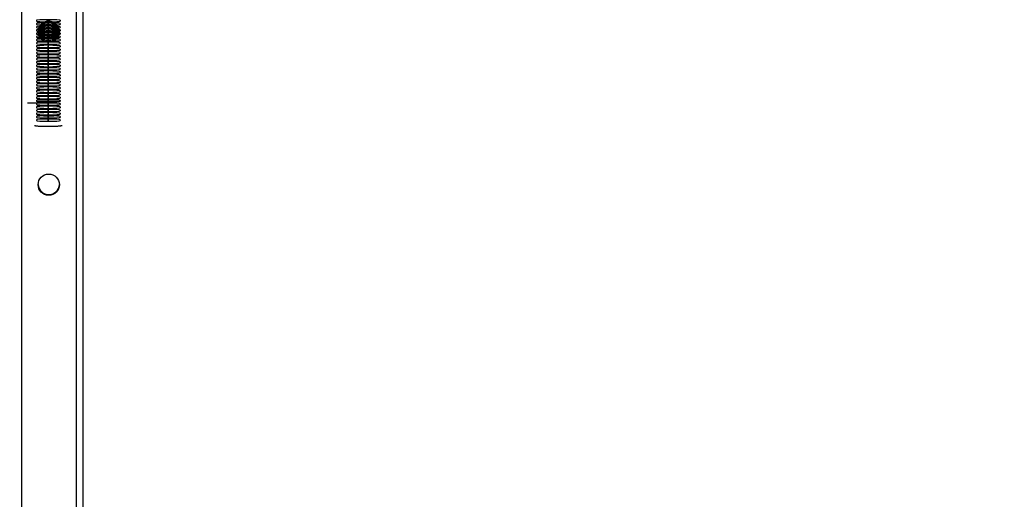
# Model space of a CAD drawing. Units: millimetres. Extents: x -420 to 1064, y 235 to 678.
# Drawn here: x 464 to 522, y 308 to 337 of the extents above; entities that cross this region are included whole.
import ezdxf

# ---------------------------------------------------------------- set-up
doc = ezdxf.new("R2010")
doc.units = ezdxf.units.MM
doc.header["$LTSCALE"] = 85
doc.header["$PDSIZE"] = -1
doc.linetypes.add('CENTERX2', pattern=[2.032, 1.27, -0.254, 0.254, -0.254])
doc.layers.add('VP-DIM', color=7, linetype='Continuous')
doc.layers.add('VP-EQ', color=7, linetype='Continuous', true_color=0x8a3492)
doc.dimstyles.new('Strefa', dxfattribs={"dimtxt": 14, "dimasz": 20, "dimexe": 20, "dimexo": 50, "dimgap": 20, "dimtad": 0, "dimdec": 0, "dimzin": 0, "dimdsep": 46, "dimtxsty": 'Standard', "dimcen": 0.09, "dimadec": 0, "dimazin": 0, "dimtfac": 1, "dimtdec": 4, "dimtofl": 0, "dimtmove": 0, "dimatfit": 3, "dimfxl": 70, "dimfxlon": 1, "dimtolj": 1, "dimtzin": 0, "dimarcsym": 0})

# ---------------------------------------------------------------- blocks, each defined once
blk = doc.blocks.new('*D15')
at = {"layer": 'Defpoints', "color": 0}
for p in [(95.594, 447.185), (95.594, 271.77), (1043.594, 271.77)]:
    blk.add_point(p, dxfattribs=at)
at = {"layer": 'VP-DIM', "color": 0, "lineweight": -2}
for p, q in [((973.594, 447.185), (1063.594, 447.185)), ((1043.594, 427.185), (1043.594, 395.811)), ((1043.594, 291.77), (1043.594, 323.144)), ((973.594, 271.77), (1063.594, 271.77))]:
    blk.add_line(p, q, dxfattribs=at)
at = {"layer": 'VP-DIM', "color": 0}
for points in [[(1046.928, 427.185), (1040.261, 427.185), (1043.594, 447.185)], [(1040.261, 291.77), (1046.928, 291.77), (1043.594, 271.77)]]:
    blk.add_solid(points, dxfattribs=at)
at = {"layer": 'VP-DIM', "color": 0, "insert": (1043.594, 359.477), "char_height": 14, "attachment_point": 5, "rotation": 90}
blk.add_mtext('\\A1;175', dxfattribs=at)
blk = doc.blocks.new('RC1421_')
at = {"color": 0, "linetype": 'Continuous', "lineweight": 25}
for p, q in [((463.994, 434.749), (463.994, 283.637)), ((467.194, 434.749), (467.194, 283.637)), ((467.594, 433.15), (467.594, 285.236)), ((465.263, 336.494), (465.243, 336.495)), ((465.267, 336.455), (465.277, 336.531)), ((465.267, 336.526), (465.267, 336.508)), ((465.267, 336.507), (465.267, 336.526)), ((465.267, 336.525), (465.267, 336.505)), ((465.267, 336.508), (465.267, 336.507)), ((465.267, 336.507), (465.267, 336.455)), ((465.267, 336.455), (465.267, 336.317)), ((465.267, 336.32), (465.267, 336.319)), ((465.267, 336.319), (465.267, 336.267)), ((465.267, 336.267), (465.267, 336.128)), ((465.867, 336.508), (465.863, 336.557)), ((465.863, 336.557), (465.867, 336.507)), ((465.867, 336.502), (465.867, 336.555)), ((465.867, 336.507), (465.867, 336.508)), ((465.867, 336.455), (465.867, 336.507)), ((465.954, 336.497), (465.867, 336.494)), ((465.867, 336.314), (465.867, 336.455)), ((465.867, 336.319), (465.867, 336.32)), ((465.867, 336.267), (465.867, 336.319)), ((465.867, 336.125), (465.867, 336.267)), ((466.201, 336.143), (466.185, 336.138)), ((465.267, 336.132), (465.267, 336.131)), ((465.267, 336.131), (465.267, 336.078)), ((465.267, 336.078), (465.267, 335.94)), ((465.267, 335.943), (465.267, 335.942)), ((465.267, 335.942), (465.267, 335.89)), ((465.267, 335.89), (465.267, 335.755)), ((465.267, 335.755), (465.267, 335.754)), ((465.267, 335.754), (465.267, 335.701)), ((465.267, 335.701), (465.267, 335.563)), ((465.267, 335.566), (465.267, 335.565)), ((465.267, 335.565), (465.267, 335.513)), ((465.867, 336.131), (465.867, 336.132)), ((465.867, 336.078), (465.867, 336.131)), ((465.867, 335.937), (465.867, 336.078)), ((465.867, 335.942), (465.867, 335.943)), ((465.867, 335.89), (465.867, 335.942)), ((465.867, 335.755), (465.867, 335.89)), ((465.867, 335.754), (465.867, 335.755)), ((465.867, 335.701), (465.867, 335.754)), ((465.867, 335.56), (465.867, 335.701)), ((465.867, 335.565), (465.867, 335.566)), ((465.867, 335.513), (465.867, 335.565)), ((466.218, 335.957), (466.185, 335.95)), ((465.267, 335.513), (465.267, 335.461)), ((465.867, 335.433), (465.867, 335.513))]:
    blk.add_line(p, q, dxfattribs=at)
at = {"color": 0, "linetype": 'Continuous'}
for p, q in [((464.867, 336.656), (464.867, 336.604)), ((464.867, 336.468), (464.867, 336.415)), ((464.867, 336.279), (464.867, 336.227)), ((466.267, 336.656), (466.267, 336.604)), ((466.267, 336.468), (466.267, 336.415)), ((466.267, 336.279), (466.267, 336.227)), ((464.867, 336.091), (464.867, 336.039)), ((464.867, 335.903), (464.867, 335.85)), ((464.867, 335.714), (464.867, 335.662)), ((466.267, 336.091), (466.267, 336.039)), ((466.267, 335.903), (466.267, 335.85)), ((466.267, 335.714), (466.267, 335.662)), ((464.867, 335.526), (464.867, 335.473)), ((464.867, 335.337), (464.867, 335.285)), ((464.867, 335.149), (464.867, 335.097)), ((466.267, 335.526), (466.267, 335.473)), ((466.267, 335.337), (466.267, 335.285)), ((466.267, 335.149), (466.267, 335.097)), ((464.867, 334.96), (464.867, 334.908)), ((464.867, 334.772), (464.867, 334.72)), ((464.867, 334.584), (464.867, 334.531)), ((466.267, 334.96), (466.267, 334.908)), ((466.267, 334.772), (466.267, 334.72)), ((466.267, 334.584), (466.267, 334.531)), ((464.867, 334.395), (464.867, 334.343)), ((464.867, 334.207), (464.867, 334.155)), ((464.867, 334.018), (464.867, 333.966)), ((464.867, 333.83), (464.867, 333.778)), ((466.267, 334.395), (466.267, 334.343)), ((466.267, 334.207), (466.267, 334.155)), ((466.267, 334.018), (466.267, 333.966)), ((466.267, 333.83), (466.267, 333.778)), ((464.867, 333.642), (464.867, 333.589)), ((464.867, 333.453), (464.867, 333.401)), ((464.867, 333.265), (464.867, 333.212)), ((466.267, 333.642), (466.267, 333.589)), ((466.267, 333.453), (466.267, 333.401)), ((466.267, 333.265), (466.267, 333.212)), ((464.867, 333.076), (464.867, 333.024)), ((464.867, 332.888), (464.867, 332.836)), ((464.867, 332.7), (464.867, 332.647)), ((466.267, 333.076), (466.267, 333.024)), ((466.267, 332.888), (466.267, 332.836)), ((466.267, 332.7), (466.267, 332.647)), ((464.867, 332.511), (464.867, 332.459)), ((464.867, 332.323), (464.867, 332.27)), ((464.867, 332.134), (464.867, 332.082)), ((466.267, 332.511), (466.267, 332.459)), ((466.267, 332.323), (466.267, 332.27)), ((466.267, 332.134), (466.267, 332.082)), ((464.867, 331.946), (464.867, 331.894)), ((464.867, 331.946), (464.867, 331.894)), ((464.867, 331.758), (464.867, 331.705)), ((464.867, 331.569), (464.867, 331.517)), ((466.267, 331.946), (466.267, 331.894)), ((466.267, 331.946), (466.267, 331.894)), ((466.267, 331.758), (466.267, 331.705)), ((466.267, 331.569), (466.267, 331.517)), ((464.867, 331.381), (464.867, 331.328)), ((464.867, 331.192), (464.867, 331.14)), ((464.867, 331.004), (464.867, 330.952)), ((466.267, 331.381), (466.267, 331.328)), ((466.267, 331.192), (466.267, 331.14)), ((466.267, 331.004), (466.267, 330.952)), ((464.867, 330.815), (464.867, 330.763)), ((466.267, 330.815), (466.267, 330.763))]:
    blk.add_line(p, q, dxfattribs=at)
at = {"color": 0, "linetype": 'CENTERX2'}
for p, q in [((465.567, 336.656), (465.567, 336.604)), ((465.567, 336.468), (465.567, 336.415)), ((465.567, 336.279), (465.567, 336.227)), ((465.567, 336.091), (465.567, 336.039)), ((465.567, 335.903), (465.567, 335.85)), ((465.567, 335.714), (465.567, 335.662)), ((465.567, 335.526), (465.567, 335.473)), ((465.567, 335.337), (465.567, 335.285)), ((465.567, 335.149), (465.567, 335.097)), ((465.567, 334.96), (465.567, 334.908)), ((465.567, 334.772), (465.567, 334.72)), ((465.567, 334.584), (465.567, 334.531)), ((465.567, 334.395), (465.567, 334.343)), ((465.567, 334.207), (465.567, 334.155)), ((465.567, 334.018), (465.567, 333.966)), ((465.567, 333.83), (465.567, 333.778)), ((465.567, 333.642), (465.567, 333.589)), ((465.567, 333.453), (465.567, 333.401)), ((465.567, 333.265), (465.567, 333.212)), ((465.567, 333.076), (465.567, 333.024)), ((465.567, 332.888), (465.567, 332.836)), ((465.567, 332.7), (465.567, 332.647)), ((465.567, 332.511), (465.567, 332.459)), ((465.567, 332.323), (465.567, 332.27)), ((465.567, 332.134), (465.567, 332.082)), ((464.343, 331.799), (465.567, 331.799)), ((465.567, 331.946), (465.567, 331.894)), ((465.567, 331.946), (465.567, 331.894)), ((465.567, 331.758), (465.567, 331.705)), ((465.567, 331.569), (465.567, 331.517)), ((465.567, 331.381), (465.567, 331.328)), ((465.567, 331.192), (465.567, 331.14)), ((465.567, 331.004), (465.567, 330.952)), ((465.567, 330.815), (465.567, 330.763))]:
    blk.add_line(p, q, dxfattribs=at)
at = {"color": 0, "linetype": 'Continuous', "flags": 128}
for points in [[(466.267, 336.656), (466.213, 336.67), (466.062, 336.682), (465.835, 336.69), (465.567, 336.693), (465.299, 336.69), (465.072, 336.682), (464.92, 336.67), (464.867, 336.656)], [(464.867, 336.604), (464.92, 336.59), (465.072, 336.578), (465.299, 336.57), (465.567, 336.567), (465.835, 336.57), (466.062, 336.578), (466.213, 336.59), (466.267, 336.604)], [(466.267, 336.468), (466.213, 336.482), (466.062, 336.494), (465.835, 336.502), (465.567, 336.504), (465.299, 336.502), (465.072, 336.494), (464.92, 336.482), (464.867, 336.468)], [(464.867, 336.415), (464.92, 336.401), (465.072, 336.39), (465.299, 336.382), (465.567, 336.379), (465.835, 336.382), (466.062, 336.39), (466.213, 336.401), (466.267, 336.415)], [(466.267, 336.279), (466.213, 336.293), (466.062, 336.305), (465.835, 336.313), (465.567, 336.316), (465.299, 336.313), (465.072, 336.305), (464.92, 336.293), (464.867, 336.279)], [(464.867, 336.227), (464.92, 336.213), (465.072, 336.201), (465.299, 336.193), (465.567, 336.19), (465.835, 336.193), (466.062, 336.201), (466.213, 336.213), (466.267, 336.227)], [(466.267, 336.091), (466.213, 336.105), (466.062, 336.117), (465.835, 336.125), (465.567, 336.128), (465.299, 336.125), (465.072, 336.117), (464.92, 336.105), (464.867, 336.091)], [(464.867, 336.039), (464.92, 336.025), (465.072, 336.013), (465.299, 336.005), (465.567, 336.002), (465.835, 336.005), (466.062, 336.013), (466.213, 336.025), (466.267, 336.039)], [(466.267, 335.903), (466.213, 335.917), (466.062, 335.928), (465.835, 335.936), (465.567, 335.939), (465.299, 335.936), (465.072, 335.928), (464.92, 335.917), (464.867, 335.903)], [(464.867, 335.85), (464.92, 335.836), (465.072, 335.824), (465.299, 335.816), (465.567, 335.814), (465.835, 335.816), (466.062, 335.824), (466.213, 335.836), (466.267, 335.85)], [(466.267, 335.714), (466.213, 335.728), (466.062, 335.74), (465.835, 335.748), (465.567, 335.751), (465.299, 335.748), (465.072, 335.74), (464.92, 335.728), (464.867, 335.714)], [(464.867, 335.662), (464.92, 335.648), (465.072, 335.636), (465.299, 335.628), (465.567, 335.625), (465.835, 335.628), (466.062, 335.636), (466.213, 335.648), (466.267, 335.662)], [(466.267, 335.526), (466.213, 335.54), (466.062, 335.552), (465.835, 335.56), (465.567, 335.562), (465.299, 335.56), (465.072, 335.552), (464.92, 335.54), (464.867, 335.526)], [(464.867, 335.473), (464.92, 335.459), (465.072, 335.447), (465.299, 335.44), (465.567, 335.437), (465.835, 335.44), (466.062, 335.447), (466.213, 335.459), (466.267, 335.473)], [(466.267, 335.337), (466.213, 335.351), (466.062, 335.363), (465.835, 335.371), (465.567, 335.374), (465.299, 335.371), (465.072, 335.363), (464.92, 335.351), (464.867, 335.337)], [(464.867, 335.285), (464.92, 335.271), (465.072, 335.259), (465.299, 335.251), (465.567, 335.248), (465.835, 335.251), (466.062, 335.259), (466.213, 335.271), (466.267, 335.285)], [(466.267, 335.149), (466.213, 335.163), (466.062, 335.175), (465.835, 335.183), (465.567, 335.186), (465.299, 335.183), (465.072, 335.175), (464.92, 335.163), (464.867, 335.149)], [(464.867, 335.097), (464.92, 335.083), (465.072, 335.071), (465.299, 335.063), (465.567, 335.06), (465.835, 335.063), (466.062, 335.071), (466.213, 335.083), (466.267, 335.097)], [(466.267, 334.96), (466.213, 334.975), (466.062, 334.986), (465.835, 334.994), (465.567, 334.997), (465.299, 334.994), (465.072, 334.986), (464.92, 334.975), (464.867, 334.96)], [(464.867, 334.908), (464.92, 334.894), (465.072, 334.882), (465.299, 334.874), (465.567, 334.872), (465.835, 334.874), (466.062, 334.882), (466.213, 334.894), (466.267, 334.908)], [(466.267, 334.772), (466.213, 334.786), (466.062, 334.798), (465.835, 334.806), (465.567, 334.809), (465.299, 334.806), (465.072, 334.798), (464.92, 334.786), (464.867, 334.772)], [(464.867, 334.72), (464.92, 334.706), (465.072, 334.694), (465.299, 334.686), (465.567, 334.683), (465.835, 334.686), (466.062, 334.694), (466.213, 334.706), (466.267, 334.72)], [(466.267, 334.584), (466.213, 334.598), (466.062, 334.61), (465.835, 334.618), (465.567, 334.62), (465.299, 334.618), (465.072, 334.61), (464.92, 334.598), (464.867, 334.584)], [(464.867, 334.531), (464.92, 334.517), (465.072, 334.505), (465.299, 334.497), (465.567, 334.495), (465.835, 334.497), (466.062, 334.505), (466.213, 334.517), (466.267, 334.531)], [(466.267, 334.395), (466.213, 334.409), (466.062, 334.421), (465.835, 334.429), (465.567, 334.432), (465.299, 334.429), (465.072, 334.421), (464.92, 334.409), (464.867, 334.395)], [(464.867, 334.343), (464.92, 334.329), (465.072, 334.317), (465.299, 334.309), (465.567, 334.306), (465.835, 334.309), (466.062, 334.317), (466.213, 334.329), (466.267, 334.343)], [(466.267, 334.207), (466.213, 334.221), (466.062, 334.233), (465.835, 334.241), (465.567, 334.243), (465.299, 334.241), (465.072, 334.233), (464.92, 334.221), (464.867, 334.207)], [(464.867, 334.155), (464.92, 334.14), (465.072, 334.129), (465.299, 334.121), (465.567, 334.118), (465.835, 334.121), (466.062, 334.129), (466.213, 334.14), (466.267, 334.155)], [(466.267, 334.018), (466.213, 334.032), (466.062, 334.044), (465.835, 334.052), (465.567, 334.055), (465.299, 334.052), (465.072, 334.044), (464.92, 334.032), (464.867, 334.018)], [(464.867, 333.966), (464.92, 333.952), (465.072, 333.94), (465.299, 333.932), (465.567, 333.929), (465.835, 333.932), (466.062, 333.94), (466.213, 333.952), (466.267, 333.966)], [(466.267, 333.83), (466.213, 333.844), (466.062, 333.856), (465.835, 333.864), (465.567, 333.867), (465.299, 333.864), (465.072, 333.856), (464.92, 333.844), (464.867, 333.83)], [(464.867, 333.778), (464.92, 333.764), (465.072, 333.752), (465.299, 333.744), (465.567, 333.741), (465.835, 333.744), (466.062, 333.752), (466.213, 333.764), (466.267, 333.778)], [(466.267, 333.642), (466.213, 333.656), (466.062, 333.668), (465.835, 333.675), (465.567, 333.678), (465.299, 333.675), (465.072, 333.668), (464.92, 333.656), (464.867, 333.642)], [(464.867, 333.589), (464.92, 333.575), (465.072, 333.563), (465.299, 333.555), (465.567, 333.553), (465.835, 333.555), (466.062, 333.563), (466.213, 333.575), (466.267, 333.589)], [(466.267, 333.453), (466.213, 333.467), (466.062, 333.479), (465.835, 333.487), (465.567, 333.49), (465.299, 333.487), (465.072, 333.479), (464.92, 333.467), (464.867, 333.453)], [(464.867, 333.401), (464.92, 333.387), (465.072, 333.375), (465.299, 333.367), (465.567, 333.364), (465.835, 333.367), (466.062, 333.375), (466.213, 333.387), (466.267, 333.401)], [(466.267, 333.265), (466.213, 333.279), (466.062, 333.291), (465.835, 333.299), (465.567, 333.301), (465.299, 333.299), (465.072, 333.291), (464.92, 333.279), (464.867, 333.265)], [(464.867, 333.212), (464.92, 333.198), (465.072, 333.187), (465.299, 333.179), (465.567, 333.176), (465.835, 333.179), (466.062, 333.187), (466.213, 333.198), (466.267, 333.212)], [(466.267, 333.076), (466.213, 333.09), (466.062, 333.102), (465.835, 333.11), (465.567, 333.113), (465.299, 333.11), (465.072, 333.102), (464.92, 333.09), (464.867, 333.076)], [(464.867, 333.024), (464.92, 333.01), (465.072, 332.998), (465.299, 332.99), (465.567, 332.987), (465.835, 332.99), (466.062, 332.998), (466.213, 333.01), (466.267, 333.024)], [(466.267, 332.888), (466.213, 332.902), (466.062, 332.914), (465.835, 332.922), (465.567, 332.925), (465.299, 332.922), (465.072, 332.914), (464.92, 332.902), (464.867, 332.888)], [(464.867, 332.836), (464.92, 332.822), (465.072, 332.81), (465.299, 332.802), (465.567, 332.799), (465.835, 332.802), (466.062, 332.81), (466.213, 332.822), (466.267, 332.836)], [(466.267, 332.7), (466.213, 332.714), (466.062, 332.725), (465.835, 332.733), (465.567, 332.736), (465.299, 332.733), (465.072, 332.725), (464.92, 332.714), (464.867, 332.7)], [(464.867, 332.647), (464.92, 332.633), (465.072, 332.621), (465.299, 332.613), (465.567, 332.611), (465.835, 332.613), (466.062, 332.621), (466.213, 332.633), (466.267, 332.647)], [(466.267, 332.511), (466.213, 332.525), (466.062, 332.537), (465.835, 332.545), (465.567, 332.548), (465.299, 332.545), (465.072, 332.537), (464.92, 332.525), (464.867, 332.511)], [(464.867, 332.459), (464.92, 332.445), (465.072, 332.433), (465.299, 332.425), (465.567, 332.422), (465.835, 332.425), (466.062, 332.433), (466.213, 332.445), (466.267, 332.459)], [(466.267, 332.323), (466.213, 332.337), (466.062, 332.349), (465.835, 332.357), (465.567, 332.359), (465.299, 332.357), (465.072, 332.349), (464.92, 332.337), (464.867, 332.323)], [(464.867, 332.27), (464.92, 332.256), (465.072, 332.245), (465.299, 332.237), (465.567, 332.234), (465.835, 332.237), (466.062, 332.245), (466.213, 332.256), (466.267, 332.27)], [(466.267, 332.134), (466.213, 332.148), (466.062, 332.16), (465.835, 332.168), (465.567, 332.171), (465.299, 332.168), (465.072, 332.16), (464.92, 332.148), (464.867, 332.134)], [(464.867, 332.082), (464.92, 332.068), (465.072, 332.056), (465.299, 332.048), (465.567, 332.045), (465.835, 332.048), (466.062, 332.056), (466.213, 332.068), (466.267, 332.082)], [(464.867, 331.946), (464.92, 331.96), (465.072, 331.972), (465.299, 331.98), (465.567, 331.983), (465.835, 331.98), (466.062, 331.972), (466.213, 331.96), (466.267, 331.946)], [(466.267, 331.946), (466.213, 331.96), (466.062, 331.972), (465.835, 331.98), (465.567, 331.983), (465.299, 331.98), (465.072, 331.972), (464.92, 331.96), (464.867, 331.946)], [(466.267, 331.894), (466.213, 331.88), (466.062, 331.868), (465.835, 331.86), (465.567, 331.857), (465.299, 331.86), (465.072, 331.868), (464.92, 331.88), (464.867, 331.894)], [(464.867, 331.894), (464.92, 331.88), (465.072, 331.868), (465.299, 331.86), (465.567, 331.857), (465.835, 331.86), (466.062, 331.868), (466.213, 331.88), (466.267, 331.894)], [(466.267, 331.758), (466.213, 331.772), (466.062, 331.783), (465.835, 331.791), (465.567, 331.794), (465.299, 331.791), (465.072, 331.783), (464.92, 331.772), (464.867, 331.758)], [(464.867, 331.705), (464.92, 331.691), (465.072, 331.679), (465.299, 331.671), (465.567, 331.669), (465.835, 331.671), (466.062, 331.679), (466.213, 331.691), (466.267, 331.705)], [(466.267, 331.569), (466.213, 331.583), (466.062, 331.595), (465.835, 331.603), (465.567, 331.606), (465.299, 331.603), (465.072, 331.595), (464.92, 331.583), (464.867, 331.569)], [(464.867, 331.517), (464.92, 331.503), (465.072, 331.491), (465.299, 331.483), (465.567, 331.48), (465.835, 331.483), (466.062, 331.491), (466.213, 331.503), (466.267, 331.517)], [(466.267, 331.381), (466.213, 331.395), (466.062, 331.407), (465.835, 331.415), (465.567, 331.417), (465.299, 331.415), (465.072, 331.407), (464.92, 331.395), (464.867, 331.381)], [(464.867, 331.328), (464.92, 331.314), (465.072, 331.302), (465.299, 331.295), (465.567, 331.292), (465.835, 331.295), (466.062, 331.302), (466.213, 331.314), (466.267, 331.328)], [(466.267, 331.192), (466.213, 331.206), (466.062, 331.218), (465.835, 331.226), (465.567, 331.229), (465.299, 331.226), (465.072, 331.218), (464.92, 331.206), (464.867, 331.192)], [(464.867, 331.14), (464.92, 331.126), (465.072, 331.114), (465.299, 331.106), (465.567, 331.103), (465.835, 331.106), (466.062, 331.114), (466.213, 331.126), (466.267, 331.14)], [(466.267, 331.004), (466.213, 331.018), (466.062, 331.03), (465.835, 331.038), (465.567, 331.041), (465.299, 331.038), (465.072, 331.03), (464.92, 331.018), (464.867, 331.004)], [(464.867, 330.952), (464.92, 330.938), (465.072, 330.926), (465.299, 330.918), (465.567, 330.915), (465.835, 330.918), (466.062, 330.926), (466.213, 330.938), (466.267, 330.952)], [(466.267, 330.815), (466.213, 330.829), (466.062, 330.841), (465.835, 330.849), (465.567, 330.852), (465.299, 330.849), (465.072, 330.841), (464.92, 330.829), (464.867, 330.815)], [(464.867, 330.763), (464.92, 330.749), (465.072, 330.737), (465.299, 330.729), (465.567, 330.727), (465.835, 330.729), (466.062, 330.737), (466.213, 330.749), (466.267, 330.763)]]:
    blk.add_lwpolyline(points, dxfattribs=at)
at = {"color": 0, "linetype": 'Continuous', "lineweight": 25, "flags": 128}
for points in [[(464.996, 336.173), (465.06, 336.132), (465.063, 336.129)], [(465.846, 336.565), (465.849, 336.557), (465.867, 336.455)], [(466.11, 336.346), (466.074, 336.32), (466.07, 336.317)], [(465.002, 335.793), (465.06, 335.755), (465.063, 335.752)]]:
    blk.add_lwpolyline(points, dxfattribs=at)
at = {"color": 0, "linetype": 'Continuous', "lineweight": 25}
for centre in [(465.594, 335.993), (465.594, 326.993)]:
    blk.add_circle(centre, 0.625, dxfattribs=at)
for centre, radius, start, end in [((465.566, 336.319), 0.3, 103.36517, 179.97124), ((465.567, 336.32), 0.3, 106.225, 180), ((465.567, 336.266), 0.3, 0.05947, 179.94053), ((465.567, 336.132), 0.3, 0, 180), ((465.567, 336.13), 0.3, 0.05947, 179.94053), ((465.567, 336.078), 0.3, 0.05947, 179.94053), ((465.567, 335.943), 0.3, 0, 180), ((465.567, 335.942), 0.3, 0.05947, 179.94053), ((465.567, 335.889), 0.3, 0.05947, 179.94053), ((465.567, 336.319), 0.3, 0.03878, 86.29862), ((465.567, 336.32), 0.3, 0, 83.38161), ((466.267, 335.902), 0.3, 105.41012, 130.96574), ((464.867, 335.714), 0.3, 49.06621, 70.0529), ((465.567, 335.755), 0.3, 0, 180), ((465.567, 335.753), 0.3, 0.05947, 179.94053), ((465.567, 335.701), 0.3, 0.05947, 179.94053), ((465.567, 335.566), 0.3, 0, 180), ((465.567, 335.565), 0.3, 0.05947, 179.94053), ((465.567, 335.513), 0.3, 0.05947, 179.94053), ((465.567, 335.378), 0.3, 9.70523, 165.17965), ((465.567, 335.377), 0.3, 9.95102, 164.94327), ((465.567, 335.324), 0.3, 19.19705, 156.09734), ((466.267, 335.714), 0.3, 99.14148, 130.96518), ((466.267, 335.525), 0.3, 104.06352, 130.96561), ((465.567, 335.189), 0.3, 43.82711, 132.25612), ((465.567, 335.188), 0.3, 44.13221, 131.95856), ((465.567, 335.135), 0.3, 55.88011, 120.44956), ((465.594, 327.033), 0.625, 181.83378, 358.16622)]:
    blk.add_arc(centre, radius, start, end, dxfattribs=at)
for points, knots in [([(465.267, 336.235), (465.243, 336.235), (465.172, 336.233), (465.086, 336.23), (465.034, 336.227), (465.016, 336.225)], [0, 0, 0, 0, 0.2456742, 0.7353117, 1, 1, 1, 1]), ([(465.281, 336.305), (465.246, 336.306), (465.169, 336.308), (465.099, 336.311), (465.072, 336.313), (465.072, 336.313)], [0, 0, 0, 0, 0.453492, 0.998838, 1, 1, 1, 1]), ([(465.271, 336.424), (465.246, 336.423), (465.198, 336.422), (465.158, 336.421), (465.14, 336.42)], [0, 0, 0, 0, 0.541953, 1, 1, 1, 1]), ([(466.04, 336.418), (466.004, 336.42), (465.951, 336.422), (465.887, 336.423), (465.867, 336.424)], [0, 0, 0, 0, 0.676493, 1, 1, 1, 1]), ([(466.122, 336.317), (466.107, 336.316), (466.07, 336.313), (465.984, 336.309), (465.906, 336.307), (465.867, 336.306)], [0, 0, 0, 0, 0.235832, 0.611561, 1, 1, 1, 1]), ([(466.165, 336.222), (466.163, 336.223), (466.134, 336.225), (466.056, 336.229), (465.957, 336.234), (465.887, 336.235), (465.867, 336.235)], [0, 0, 0, 0, 0.019875, 0.413456, 0.827457, 1, 1, 1, 1]), ([(466.185, 336.135), (466.185, 336.135), (466.188, 336.136), (466.174, 336.133), (466.141, 336.13), (466.076, 336.125), (465.985, 336.121), (465.907, 336.118), (465.867, 336.117)], [0, 0, 0, 0, 0.012954, 0.139222, 0.309526, 0.519621, 0.755815, 1, 1, 1, 1]), ([(465.267, 336.047), (465.243, 336.047), (465.172, 336.045), (465.073, 336.041), (465.01, 336.037), (464.98, 336.035)], [0, 0, 0, 0, 0.210376, 0.629664, 1, 1, 1, 1]), ([(465.272, 335.929), (465.239, 335.93), (465.165, 335.932), (465.071, 335.936), (465.005, 335.94), (464.985, 335.943), (464.981, 335.943)], [0, 0, 0, 0, 0.254136, 0.589821, 0.917346, 1, 1, 1, 1]), ([(465.272, 336.117), (465.24, 336.118), (465.165, 336.12), (465.069, 336.125), (465.02, 336.128), (464.996, 336.13)], [0, 0, 0, 0, 0.2801134, 0.6501117, 1, 1, 1, 1]), ([(465.267, 335.859), (465.243, 335.858), (465.172, 335.857), (465.08, 335.853), (465.023, 335.849), (464.999, 335.848)], [0, 0, 0, 0, 0.227934, 0.682215, 1, 1, 1, 1]), ([(465.267, 335.741), (465.236, 335.741), (465.164, 335.743), (465.079, 335.747), (465.038, 335.75), (465.022, 335.751)], [0, 0, 0, 0, 0.306459, 0.733292, 1, 1, 1, 1]), ([(465.267, 335.67), (465.243, 335.67), (465.173, 335.668), (465.115, 335.666), (465.076, 335.664)], [0, 0, 0, 0, 0.341158, 1, 1, 1, 1]), ([(466.214, 336.029), (466.197, 336.031), (466.153, 336.036), (466.057, 336.041), (465.957, 336.045), (465.887, 336.047), (465.867, 336.047)], [0, 0, 0, 0, 0.204812, 0.524129, 0.860014, 1, 1, 1, 1]), ([(466.185, 335.947), (466.185, 335.947), (466.188, 335.947), (466.174, 335.945), (466.141, 335.942), (466.076, 335.937), (465.985, 335.932), (465.907, 335.93), (465.867, 335.929)], [0, 0, 0, 0, 0.012954, 0.139222, 0.309526, 0.519621, 0.755815, 1, 1, 1, 1]), ([(466.194, 335.843), (466.183, 335.844), (466.145, 335.848), (466.057, 335.852), (465.957, 335.857), (465.887, 335.858), (465.867, 335.859)], [0, 0, 0, 0, 0.140375, 0.485568, 0.84867, 1, 1, 1, 1]), ([(466.185, 335.758), (466.185, 335.758), (466.188, 335.759), (466.174, 335.756), (466.141, 335.753), (466.076, 335.748), (465.985, 335.744), (465.907, 335.742), (465.867, 335.74)], [0, 0, 0, 0, 0.012954, 0.139222, 0.309526, 0.519621, 0.755815, 1, 1, 1, 1]), ([(466.11, 335.661), (466.093, 335.662), (466.04, 335.665), (465.957, 335.668), (465.887, 335.67), (465.867, 335.67)], [0, 0, 0, 0, 0.257632, 0.781618, 1, 1, 1, 1]), ([(466.032, 335.558), (466.016, 335.557), (465.969, 335.555), (465.907, 335.553), (465.867, 335.552)], [0, 0, 0, 0, 0.340581, 1, 1, 1, 1]), ([(465.267, 335.552), (465.235, 335.553), (465.195, 335.554), (465.163, 335.555), (465.155, 335.556)], [0, 0, 0, 0, 0.773083, 1, 1, 1, 1]), ([(465.933, 335.48), (465.931, 335.48), (465.911, 335.481), (465.888, 335.481), (465.867, 335.482)], [0, 0, 0, 0, 0.093047, 1, 1, 1, 1]), ([(466.185, 331.048), (466.185, 331.048), (466.188, 331.049), (466.174, 331.046), (466.141, 331.043), (466.076, 331.038), (465.983, 331.034), (465.866, 331.03), (465.731, 331.027), (465.587, 331.026), (465.441, 331.027), (465.301, 331.029), (465.175, 331.033), (465.069, 331.038), (464.996, 331.042), (464.955, 331.047), (464.95, 331.048), (464.949, 331.048)], [0, 0, 0, 0, 0.004172, 0.044842, 0.099696, 0.167366, 0.243443, 0.323682, 0.405771, 0.488661, 0.57185, 0.654999, 0.737746, 0.819588, 0.899441, 0.960069, 1, 1, 1, 1]), ([(464.762, 330.48), (464.774, 330.475), (464.802, 330.465), (464.84, 330.458), (464.892, 330.45), (464.967, 330.443), (465.075, 330.436), (465.202, 330.431), (465.346, 330.428), (465.497, 330.426), (465.65, 330.426), (465.8, 330.428), (465.94, 330.432), (466.065, 330.437), (466.173, 330.443), (466.246, 330.45), (466.299, 330.459), (466.337, 330.466), (466.365, 330.478), (466.374, 330.482)], [0, 0, 0, 0, 0.023924, 0.055619, 0.101941, 0.178207, 0.248837, 0.323132, 0.395398, 0.466933, 0.538218, 0.609511, 0.680975, 0.752929, 0.826037, 0.90235, 0.946639, 0.983664, 1, 1, 1, 1])]:
    blk.add_open_spline(points, degree=3, knots=knots, dxfattribs=at)
at = {"color": 0, "linetype": 'Continuous'}
for p in [(465.567, 336.693), (465.567, 336.63), (465.567, 336.567), (465.567, 336.504), (465.567, 336.442), (465.567, 336.379), (465.567, 336.316), (465.567, 336.253), (465.567, 336.19), (465.567, 336.128), (465.567, 336.065), (465.567, 336.002), (465.567, 335.939), (465.567, 335.876), (465.567, 335.814), (465.567, 335.751), (465.567, 335.688), (465.567, 335.625), (465.567, 335.562), (465.567, 335.5), (465.567, 335.437), (465.567, 335.374), (465.567, 335.311), (465.567, 335.248), (465.567, 335.186), (465.567, 335.123), (465.567, 335.06), (465.567, 334.997), (465.567, 334.934), (465.567, 334.872), (465.567, 334.809), (465.567, 334.746), (465.567, 334.683), (465.567, 334.62), (465.567, 334.557), (465.567, 334.495), (465.567, 334.432), (465.567, 334.369), (465.567, 334.306), (465.567, 334.243), (465.567, 334.181), (465.567, 334.118), (465.567, 334.055), (465.567, 333.992), (465.567, 333.929), (465.567, 333.867), (465.567, 333.804), (465.567, 333.741), (465.567, 333.678), (465.567, 333.615), (465.567, 333.553), (465.567, 333.49), (465.567, 333.427), (465.567, 333.364), (465.567, 333.301), (465.567, 333.239), (465.567, 333.176), (465.567, 333.113), (465.567, 333.05), (465.567, 332.987), (465.567, 332.925), (465.567, 332.862), (465.567, 332.799), (465.567, 332.736), (465.567, 332.673), (465.567, 332.611), (465.567, 332.548), (465.567, 332.485), (465.567, 332.422), (465.567, 332.359), (465.567, 332.297), (465.567, 332.234), (465.567, 332.171), (465.567, 332.108), (465.567, 332.045), (465.567, 331.983), (465.567, 331.983), (465.567, 331.92), (465.567, 331.92), (465.567, 331.857), (465.567, 331.857), (465.567, 331.794), (465.567, 331.731), (465.567, 331.669), (465.567, 331.606), (465.567, 331.543), (465.567, 331.48), (465.567, 331.417), (465.567, 331.355), (465.567, 331.292), (465.567, 331.229), (465.567, 331.166), (465.567, 331.103), (465.567, 331.041), (465.567, 330.978), (465.567, 330.915), (465.567, 330.852), (465.567, 330.789), (465.567, 330.727)]:
    blk.add_point(p, dxfattribs=at)
blk = doc.blocks.new('RC1421_2D')
at = {"layer": 'VP-EQ', "color": 0}
blk.add_blockref('RC1421_', (0, 0), dxfattribs=at)

msp = doc.modelspace()

# ---------------------------------------------------------------- block references
at = {"layer": 'VP-EQ', "color": 0}
msp.add_blockref('RC1421_2D', (0, 0), dxfattribs=at)

# ---------------------------------------------------------------- dimensions: what is measured, and where the dimension line sits
at = {"layer": 'VP-DIM'}
dim = msp.add_linear_dim(base=(1043.594, 271.77), p1=(95.594, 447.185), p2=(95.594, 271.77), angle=90, dimstyle='Strefa', dxfattribs=at)
dim.commit()
dim.dimension.update_dxf_attribs({"geometry": '*D15', "text_midpoint": (1043.594, 359.477)})

doc.saveas('drawing.dxf')
